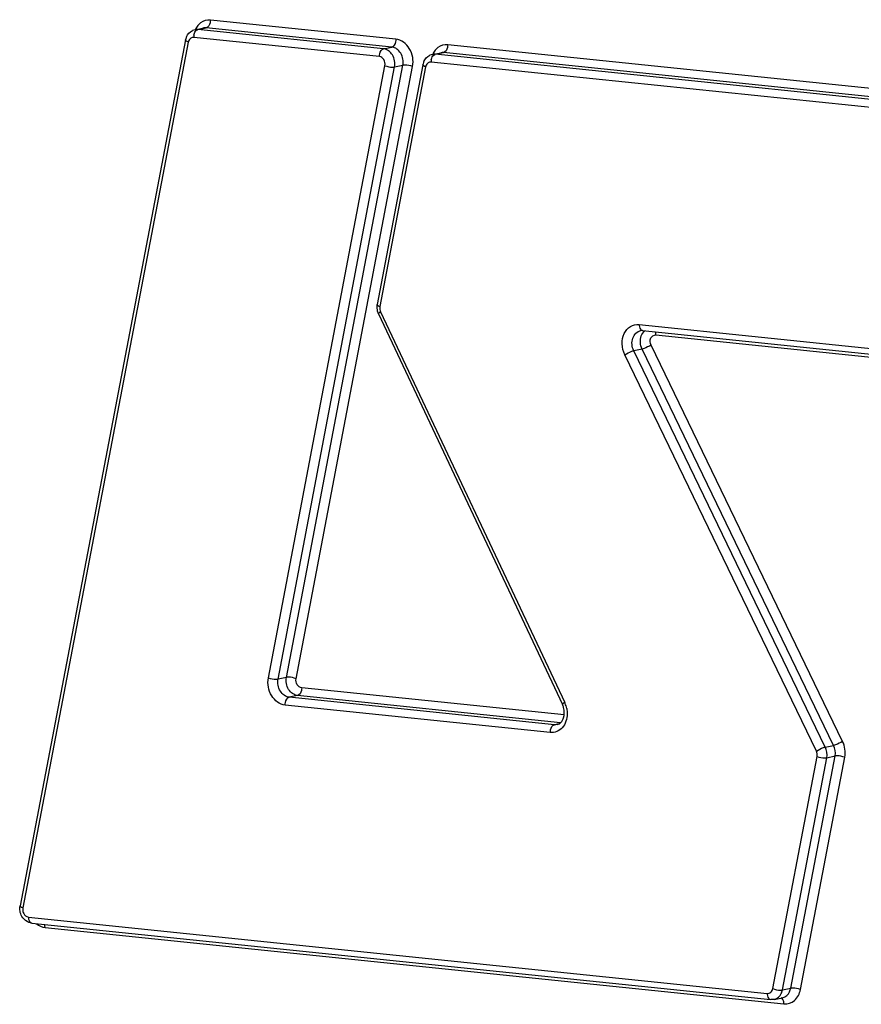
# Model space of a CAD drawing. Units: millimetres. Extents: x 0 to 594, y 0 to 420.
# Drawn here: x 132 to 135, y 77 to 80 of the extents above; entities that cross this region are included whole.
import ezdxf

# ---------------------------------------------------------------- set-up
doc = ezdxf.new("R2010")
doc.units = ezdxf.units.MM
doc.header["$LTSCALE"] = 32.67
doc.layers.add('SOLIDES', color=7, linetype='CONTINUOUS')

msp = doc.modelspace()

# ---------------------------------------------------------------- linework, layer by layer
at = {"layer": 'SOLIDES', "color": 9, "linetype": 'CONTINUOUS'}
for p, q in [((133.229829, 80.384136), (132.569908, 80.452409)), ((132.524082, 80.418134), (132.525628, 80.418587)), ((132.525628, 80.418587), (132.555225, 80.42465)), ((133.185549, 80.350314), (132.525628, 80.418587)), ((133.215146, 80.356376), (132.555225, 80.42465)), ((132.491422, 80.373799), (131.903132, 77.294937)), ((133.170866, 80.322555), (132.510946, 80.390828)), ((135.189144, 80.180757), (133.413801, 80.364429)), ((133.185549, 80.350314), (133.215146, 80.356376)), ((133.367975, 80.330154), (133.369521, 80.330607)), ((133.369521, 80.330607), (133.399118, 80.33667)), ((135.144865, 80.146935), (133.369521, 80.330607)), ((135.174462, 80.152998), (133.399118, 80.33667)), ((135.130182, 80.119176), (133.354838, 80.302848)), ((132.776442, 78.113347), (133.190625, 80.290149)), ((132.810884, 78.1087), (133.225066, 80.285503)), ((132.84048, 78.114763), (133.254663, 80.291565)), ((132.874922, 78.110117), (133.289104, 80.286919)), ((133.335313, 80.285814), (133.172599, 79.433305)), ((133.225066, 80.285503), (133.254663, 80.291565)), ((133.175037, 79.414642), (133.829758, 78.025684)), ((134.094311, 79.369942), (134.985878, 79.277703)), ((134.153736, 79.332611), (135.045303, 79.240373)), ((134.104898, 79.282391), (134.075301, 79.276329)), ((134.756422, 77.866907), (134.075301, 79.276329)), ((134.786019, 77.87297), (134.104898, 79.282391)), ((134.817895, 77.887232), (134.136774, 79.296653)), ((134.724546, 77.852645), (134.043425, 79.262067)), ((132.84048, 78.114763), (132.810884, 78.1087)), ((133.827881, 77.981165), (132.89468, 78.077711)), ((133.778499, 77.918592), (132.835718, 78.01613)), ((132.879997, 78.049952), (132.8504, 78.043889)), ((133.793182, 77.946352), (132.8504, 78.043889)), ((133.81497, 77.953222), (132.879997, 78.049952)), ((133.810711, 77.949942), (133.793182, 77.946352)), ((134.756422, 77.866907), (134.786019, 77.87297)), ((134.569417, 77.00776), (134.727108, 77.83372)), ((134.603855, 77.003097), (134.761546, 77.829057)), ((134.633452, 77.00916), (134.791143, 77.835119)), ((134.66789, 77.004496), (134.825581, 77.830456)), ((134.761546, 77.829057), (134.791143, 77.835119)), ((131.922886, 77.26251), (134.549893, 76.990727)), ((131.982311, 77.22518), (134.609318, 76.953397)), ((134.603855, 77.003097), (134.633452, 77.00916))]:
    msp.add_line(p, q, dxfattribs=at)
at = {"layer": 'SOLIDES', "color": 7, "linetype": 'CONTINUOUS'}
for p, q in [((132.515826, 80.418114), (132.545423, 80.424177)), ((132.481665, 80.381522), (131.893375, 77.30266)), ((133.359718, 80.330134), (133.389315, 80.336197)), ((133.325555, 80.293532), (133.162841, 79.441024)), ((133.167222, 79.407014), (133.821943, 78.018056)), ((134.106537, 79.348106), (134.998104, 79.255867)), ((131.935112, 77.240674), (134.562119, 76.968891)), ((134.57461, 76.969504), (134.604207, 76.975566))]:
    msp.add_line(p, q, dxfattribs=at)
for centre, radius, start, end in [((132.524124, 80.377754), 0.041204, 101.618339, 115.653078), ((132.532472, 80.371834), 0.051723, 160.735423, 169.204065), ((132.530618, 80.372462), 0.049766, 156.409736, 160.713347), ((133.368016, 80.289774), 0.041204, 101.618363, 115.655677), ((133.376368, 80.283853), 0.051726, 160.745681, 169.215596), ((133.374513, 80.284481), 0.049769, 156.419342, 160.723605), ((133.217744, 79.430867), 0.055855, 177.391054, 189.313346), ((133.216461, 79.430893), 0.054572, 173.324788, 177.356902), ((133.215163, 79.431047), 0.053264, 169.204934, 173.327807), ((133.218237, 79.430946), 0.056354, 189.311981, 197.21764), ((133.218059, 79.430893), 0.056168, 197.219295, 200.424086), ((133.217248, 79.430583), 0.0553, 200.416895, 205.226838), ((133.761022, 77.989422), 0.067315, 15.161774, 25.174623), ((133.796388, 77.972996), 0.027147, 302.103622, 308.121902), ((131.945728, 77.292668), 0.053299, 169.194428, 173.544917)]:
    msp.add_arc(centre, radius, start, end, dxfattribs=at)
at = {"layer": 'SOLIDES', "color": 9, "linetype": 'CONTINUOUS'}
for centre, radius, start, end in [((132.55337, 80.391003), 0.042425, 169.660233, 180.236381), ((132.51806, 80.368715), 0.027119, 164.674097, 169.193585), ((133.397262, 80.303023), 0.042425, 169.660233, 180.236381), ((133.361956, 80.280734), 0.027122, 164.68518, 169.205112), ((133.20235, 79.427816), 0.03026, 173.514053, 185.500152), ((133.203306, 79.427886), 0.031219, 185.459658, 189.435053), ((133.200406, 79.428008), 0.028307, 169.214324, 173.45534), ((133.748231, 77.987263), 0.090127, 22.759466, 25.232866), ((133.745112, 77.986018), 0.093485, 10.884902, 22.723987)]:
    msp.add_arc(centre, radius, start, end, dxfattribs=at)
for points in [[(132.525862, 80.433455), (132.522105, 80.428884), (132.519003, 80.423718), (132.516602, 80.41831)], [(132.525628, 80.418587), (132.522374, 80.418924), (132.519031, 80.418769), (132.515826, 80.418114)], [(132.555225, 80.42465), (132.551971, 80.424987), (132.548628, 80.424832), (132.545423, 80.424177)], [(132.500679, 80.388429), (132.496355, 80.385718), (132.493256, 80.380804), (132.491906, 80.375882)], [(132.510946, 80.390828), (132.50745, 80.39119), (132.503656, 80.390297), (132.500679, 80.388429)], [(133.369521, 80.330607), (133.366267, 80.330944), (133.362923, 80.330789), (133.359718, 80.330134)], [(133.369749, 80.345468), (133.365994, 80.340899), (133.362894, 80.335736), (133.360494, 80.33033)], [(133.399118, 80.33667), (133.395864, 80.337006), (133.39252, 80.336852), (133.389315, 80.336197)], [(133.344569, 80.300448), (133.340246, 80.297736), (133.337146, 80.29282), (133.335797, 80.287897)], [(133.354838, 80.302848), (133.351341, 80.30321), (133.347547, 80.302316), (133.344569, 80.300448)], [(133.17251, 79.422769), (133.172975, 79.41997), (133.173828, 79.417208), (133.175037, 79.414642)], [(134.102164, 79.328825), (134.104785, 79.335851), (134.109223, 79.342564), (134.115087, 79.347238)], [(134.104898, 79.282391), (134.098152, 79.296352), (134.096743, 79.314299), (134.102164, 79.328825)], [(134.153736, 79.332611), (134.153719, 79.336253), (134.153232, 79.339951), (134.152102, 79.343413)], [(133.802984, 77.946825), (133.799779, 77.946169), (133.796436, 77.946015), (133.793182, 77.946352)], [(133.820983, 77.935722), (133.81082, 77.924326), (133.793687, 77.917021), (133.778499, 77.918592)], [(134.825581, 77.830456), (134.829163, 77.849215), (134.826205, 77.870036), (134.817895, 77.887232)], [(134.727108, 77.83372), (134.728302, 77.839973), (134.727316, 77.846914), (134.724546, 77.852645)], [(134.761546, 77.829057), (134.763934, 77.841563), (134.761962, 77.855444), (134.756422, 77.866907)], [(134.791143, 77.835119), (134.793531, 77.847625), (134.791559, 77.861506), (134.786019, 77.87297)], [(131.903132, 77.294937), (131.902365, 77.290924), (131.902483, 77.286671), (131.903375, 77.282684)], [(131.951983, 77.238293), (131.960536, 77.231354), (131.971356, 77.226313), (131.982311, 77.22518)], [(131.982311, 77.22518), (131.982294, 77.228821), (131.981807, 77.232519), (131.980677, 77.235981)]]:
    msp.add_open_spline(points, degree=3, dxfattribs=at)
for points, knots in [([(132.569908, 80.452409), (132.557915, 80.45365), (132.540215, 80.448392), (132.528597, 80.436782), (132.525862, 80.433455)], [0, 0, 0, 0, 0.73685905, 1, 1, 1, 1]), ([(132.569908, 80.452409), (132.569924, 80.449157), (132.568895, 80.438817), (132.562609, 80.426162), (132.555225, 80.42465)], [0, 0, 0, 0, 0.30138948, 1, 1, 1, 1]), ([(132.511634, 80.398618), (132.512052, 80.400912), (132.514033, 80.408372), (132.518914, 80.416162), (132.524082, 80.418134)], [0, 0, 0, 0, 0.29659108, 1, 1, 1, 1]), ([(132.491422, 80.373799), (132.489953, 80.374375), (132.4865, 80.37596), (132.481169, 80.378925), (132.481665, 80.381522)], [0, 0, 0, 0, 0.3736855, 1, 1, 1, 1]), ([(133.229829, 80.384136), (133.229844, 80.380884), (133.228815, 80.370544), (133.22253, 80.357889), (133.215146, 80.356376)], [0, 0, 0, 0, 0.30138948, 1, 1, 1, 1]), ([(133.289104, 80.286919), (133.293172, 80.308295), (133.286299, 80.352601), (133.249009, 80.382151), (133.229829, 80.384136)], [0, 0, 0, 0, 0.53018124, 1, 1, 1, 1]), ([(133.413801, 80.364429), (133.401805, 80.36567), (133.384102, 80.36041), (133.372483, 80.348795), (133.369749, 80.345468)], [0, 0, 0, 0, 0.73685342, 1, 1, 1, 1]), ([(133.413801, 80.364429), (133.413816, 80.361177), (133.412787, 80.350837), (133.406502, 80.338182), (133.399118, 80.33667)], [0, 0, 0, 0, 0.30138948, 1, 1, 1, 1]), ([(133.170866, 80.322555), (133.170851, 80.325806), (133.17188, 80.336147), (133.178165, 80.348801), (133.185549, 80.350314)], [0, 0, 0, 0, 0.30138948, 1, 1, 1, 1]), ([(133.225066, 80.285503), (133.227777, 80.299753), (133.223195, 80.32929), (133.198336, 80.348991), (133.185549, 80.350314)], [0, 0, 0, 0, 0.53018083, 1, 1, 1, 1]), ([(133.254663, 80.291565), (133.257374, 80.305816), (133.252792, 80.335353), (133.227933, 80.355054), (133.215146, 80.356376)], [0, 0, 0, 0, 0.53018083, 1, 1, 1, 1]), ([(133.355526, 80.310638), (133.355945, 80.312932), (133.357925, 80.320392), (133.362807, 80.328182), (133.367975, 80.330154)], [0, 0, 0, 0, 0.29659108, 1, 1, 1, 1]), ([(133.190625, 80.290149), (133.19198, 80.297274), (133.189689, 80.312043), (133.177259, 80.321893), (133.170866, 80.322555)], [0, 0, 0, 0, 0.53018153, 1, 1, 1, 1]), ([(133.289104, 80.286919), (133.280481, 80.29029), (133.268719, 80.292564), (133.257008, 80.292046), (133.254663, 80.291565)], [0, 0, 0, 0, 0.79455468, 1, 1, 1, 1]), ([(133.335313, 80.285814), (133.333844, 80.286389), (133.330392, 80.287973), (133.32506, 80.290935), (133.325555, 80.293532)], [0, 0, 0, 0, 0.37371437, 1, 1, 1, 1]), ([(133.190625, 80.290149), (133.199248, 80.286778), (133.21101, 80.284503), (133.222721, 80.285022), (133.225066, 80.285503)], [0, 0, 0, 0, 0.79455468, 1, 1, 1, 1]), ([(133.172599, 79.433305), (133.17113, 79.433881), (133.167678, 79.435465), (133.162345, 79.438427), (133.162841, 79.441024)], [0, 0, 0, 0, 0.37371437, 1, 1, 1, 1]), ([(133.175037, 79.414642), (133.172858, 79.413253), (133.170357, 79.411514), (133.166742, 79.408035), (133.167222, 79.407014)], [0, 0, 0, 0, 0.69609318, 1, 1, 1, 1]), ([(134.043425, 79.262067), (134.037717, 79.273878), (134.031524, 79.299739), (134.038287, 79.33723), (134.060874, 79.365603), (134.08391, 79.371018), (134.094311, 79.369942)], [0, 0, 0, 0, 0.27670335, 0.54212873, 0.77942354, 1, 1, 1, 1]), ([(134.075301, 79.276329), (134.068768, 79.289847), (134.064585, 79.320383), (134.086971, 79.345227), (134.099423, 79.347772)], [0, 0, 0, 0, 0.5415766, 1, 1, 1, 1]), ([(134.094311, 79.369942), (134.094324, 79.367181), (134.09493, 79.358914), (134.100672, 79.348713), (134.106537, 79.348107)], [0, 0, 0, 0, 0.31888325, 1, 1, 1, 1]), ([(134.136774, 79.296653), (134.133134, 79.304186), (134.130949, 79.321922), (134.146895, 79.333319), (134.153736, 79.332611)], [0, 0, 0, 0, 0.54880461, 1, 1, 1, 1]), ([(134.043425, 79.262067), (134.051157, 79.267151), (134.061781, 79.272319), (134.072934, 79.275844), (134.075301, 79.276329)], [0, 0, 0, 0, 0.79292222, 1, 1, 1, 1]), ([(134.136774, 79.296653), (134.129043, 79.291569), (134.118419, 79.286401), (134.107266, 79.282876), (134.104898, 79.282391)], [0, 0, 0, 0, 0.79292222, 1, 1, 1, 1]), ([(132.835718, 78.01613), (132.816538, 78.018114), (132.779247, 78.047664), (132.772375, 78.091971), (132.776442, 78.113347)], [0, 0, 0, 0, 0.46981866, 1, 1, 1, 1]), ([(132.776442, 78.113347), (132.785066, 78.109976), (132.796828, 78.107701), (132.808538, 78.10822), (132.810884, 78.1087)], [0, 0, 0, 0, 0.79455468, 1, 1, 1, 1]), ([(132.8504, 78.043889), (132.837614, 78.045212), (132.812754, 78.064912), (132.808172, 78.09445), (132.810884, 78.1087)], [0, 0, 0, 0, 0.46981917, 1, 1, 1, 1]), ([(132.879997, 78.049952), (132.867211, 78.051275), (132.842351, 78.070975), (132.837769, 78.100512), (132.84048, 78.114763)], [0, 0, 0, 0, 0.46981917, 1, 1, 1, 1]), ([(132.874922, 78.110117), (132.866298, 78.113487), (132.854536, 78.115762), (132.842826, 78.115243), (132.84048, 78.114763)], [0, 0, 0, 0, 0.79455468, 1, 1, 1, 1]), ([(132.89468, 78.077711), (132.888287, 78.078372), (132.875857, 78.088222), (132.873566, 78.102991), (132.874922, 78.110117)], [0, 0, 0, 0, 0.46981895, 1, 1, 1, 1]), ([(132.89468, 78.077711), (132.894696, 78.074459), (132.893667, 78.064119), (132.887381, 78.051464), (132.879997, 78.049952)], [0, 0, 0, 0, 0.30138948, 1, 1, 1, 1]), ([(132.835718, 78.01613), (132.835702, 78.019382), (132.836731, 78.029722), (132.843016, 78.042377), (132.8504, 78.043889)], [0, 0, 0, 0, 0.30138948, 1, 1, 1, 1]), ([(133.829758, 78.025684), (133.827579, 78.024295), (133.825078, 78.022556), (133.821463, 78.019077), (133.821943, 78.018056)], [0, 0, 0, 0, 0.69609318, 1, 1, 1, 1]), ([(133.836915, 78.003671), (133.838112, 77.997451), (133.840349, 77.973904), (133.832539, 77.94868), (133.820983, 77.935722)], [0, 0, 0, 0, 0.26730331, 1, 1, 1, 1]), ([(133.778499, 77.918592), (133.778483, 77.921844), (133.779512, 77.932184), (133.785798, 77.944839), (133.793182, 77.946352)], [0, 0, 0, 0, 0.30138948, 1, 1, 1, 1]), ([(134.817895, 77.887232), (134.810164, 77.882148), (134.79954, 77.87698), (134.788386, 77.873455), (134.786019, 77.87297)], [0, 0, 0, 0, 0.79292222, 1, 1, 1, 1]), ([(134.724546, 77.852645), (134.732277, 77.85773), (134.742901, 77.862898), (134.754055, 77.866422), (134.756422, 77.866907)], [0, 0, 0, 0, 0.79292222, 1, 1, 1, 1]), ([(134.727108, 77.83372), (134.735729, 77.830342), (134.747491, 77.82806), (134.759201, 77.828576), (134.761546, 77.829057)], [0, 0, 0, 0, 0.79456276, 1, 1, 1, 1]), ([(134.825581, 77.830456), (134.81696, 77.833834), (134.805199, 77.836116), (134.793489, 77.8356), (134.791143, 77.835119)], [0, 0, 0, 0, 0.79456276, 1, 1, 1, 1]), ([(131.903132, 77.294937), (131.901663, 77.295513), (131.89821, 77.297098), (131.892879, 77.300062), (131.893375, 77.30266)], [0, 0, 0, 0, 0.3736855, 1, 1, 1, 1]), ([(131.903375, 77.282684), (131.903961, 77.280065), (131.907095, 77.270971), (131.915935, 77.263229), (131.922886, 77.26251)], [0, 0, 0, 0, 0.27748019, 1, 1, 1, 1]), ([(131.922886, 77.26251), (131.922899, 77.25975), (131.923505, 77.251482), (131.929247, 77.241281), (131.935112, 77.240675)], [0, 0, 0, 0, 0.31888325, 1, 1, 1, 1]), ([(134.549893, 76.990727), (134.554245, 76.990277), (134.564236, 76.993688), (134.568494, 77.002924), (134.569417, 77.00776)], [0, 0, 0, 0, 0.4705062, 1, 1, 1, 1]), ([(134.569417, 77.00776), (134.578038, 77.004383), (134.5898, 77.0021), (134.60151, 77.002616), (134.603855, 77.003097)], [0, 0, 0, 0, 0.79456276, 1, 1, 1, 1]), ([(134.57461, 76.969504), (134.58545, 76.97172), (134.598739, 76.98425), (134.603057, 76.998913), (134.603855, 77.003097)], [0, 0, 0, 0, 0.72205692, 1, 1, 1, 1]), ([(134.604207, 76.975567), (134.615047, 76.977782), (134.628336, 76.990313), (134.632654, 77.004976), (134.633452, 77.00916)], [0, 0, 0, 0, 0.72205692, 1, 1, 1, 1]), ([(134.609318, 76.953397), (134.622373, 76.952046), (134.652348, 76.962276), (134.665121, 76.989988), (134.66789, 77.004496)], [0, 0, 0, 0, 0.47050343, 1, 1, 1, 1]), ([(134.66789, 77.004496), (134.659269, 77.007874), (134.647508, 77.010156), (134.635798, 77.00964), (134.633452, 77.00916)], [0, 0, 0, 0, 0.79456276, 1, 1, 1, 1]), ([(134.549893, 76.990727), (134.549906, 76.987967), (134.550512, 76.979699), (134.556254, 76.969498), (134.562119, 76.968893)], [0, 0, 0, 0, 0.31888325, 1, 1, 1, 1]), ([(134.609318, 76.953397), (134.609307, 76.955838), (134.608667, 76.963588), (134.604641, 76.972546), (134.599495, 76.97463)], [0, 0, 0, 0, 0.30535175, 1, 1, 1, 1])]:
    msp.add_open_spline(points, degree=3, knots=knots, dxfattribs=at)
at = {"layer": 'SOLIDES', "color": 7, "linetype": 'CONTINUOUS'}
for points in [[(132.485012, 80.392378), (132.489146, 80.40184), (132.496978, 80.410425), (132.506286, 80.414897)], [(133.328901, 80.30439), (133.333034, 80.313855), (133.340867, 80.322443), (133.350176, 80.326916)], [(134.106537, 79.348106), (134.104233, 79.348344), (134.101558, 79.348539), (134.099643, 79.347235)], [(133.802984, 77.946824), (133.805744, 77.94739), (133.808428, 77.948504), (133.810815, 77.95)], [(133.813147, 77.951639), (133.81628, 77.954095), (133.818914, 77.957246), (133.821005, 77.960634)], [(131.894245, 77.278326), (131.892527, 77.284901), (131.892002, 77.291907), (131.892768, 77.29866)], [(131.903022, 77.259771), (131.898974, 77.265287), (131.895974, 77.271706), (131.894245, 77.278326)], [(131.924541, 77.243171), (131.916059, 77.246352), (131.908382, 77.252468), (131.903022, 77.259771)], [(131.935112, 77.240674), (131.931511, 77.241047), (131.927931, 77.2419), (131.924541, 77.243171)], [(134.57461, 76.969504), (134.570644, 76.968691), (134.566136, 76.968004), (134.562468, 76.969717)]]:
    msp.add_open_spline(points, degree=3, dxfattribs=at)
msp.add_open_spline([(133.821005, 77.960634), (133.822859, 77.963639), (133.829408, 77.978133), (133.82921, 77.995196), (133.825994, 78.007028)], degree=3, knots=[0, 0, 0, 0, 0.22357692, 1, 1, 1, 1], dxfattribs=at)

doc.saveas('drawing.dxf')
